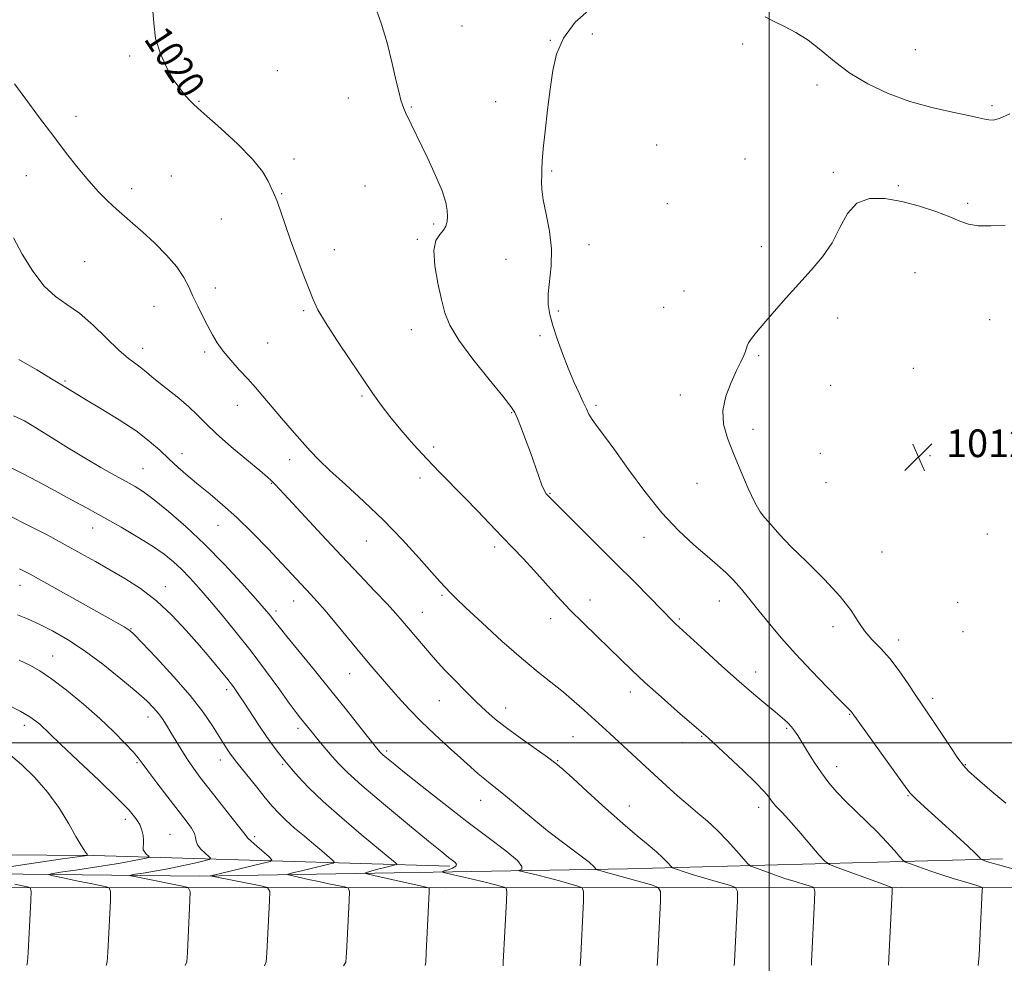
# Model space of a CAD drawing. Extents: x 2117300 to 2120200, y 349800 to 352700.
# Drawn here: x 2118783 to 2119068, y 350436 to 350709 of the extents above; entities that cross this region are included whole.
import ezdxf
from ezdxf.enums import TextEntityAlignment as Align

# ---------------------------------------------------------------- set-up
doc = ezdxf.new("R2010")
doc.units = 0
doc.header["$MEASUREMENT"] = 0
for name, color, linetype, lineweight in [('32000', 7, 'Continuous', 0), ('DTM HARD BREAKLINE', 7, 'Continuous', 0), ('DTM SPOT ELEVATION', 2, 'Continuous', 13), ('INDEX CONTOUR', 41, 'Continuous', 13), ('INDEX CONTOUR LABEL', 244, 'Continuous', 0), ('INTERMEDIATE CONTOUR', 44, 'Continuous', 0), ('SPOT ELEVATION', 7, 'Continuous', 0)]:
    doc.layers.add(name, color=color, linetype=linetype, lineweight=lineweight)
doc.styles.add('Style-ITALICS', font='ITALICS.shx')

# ---------------------------------------------------------------- blocks, each defined once
blk = doc.blocks.new('SPOT')
at = {"layer": 'SPOT ELEVATION'}
for p, q in [((-3.91, -3.91), (3.82, 3.81)), ((-1.65, 3.77), (1.72, -3.93))]:
    blk.add_line(p, q, dxfattribs=at)

msp = doc.modelspace()

# ---------------------------------------------------------------- linework, layer by layer
at = {"layer": '32000', "flags": 128}
for points in [[(2119000, 350000), (2119000, 352500)], [(2117500, 350500), (2120000, 350500)]]:
    msp.add_lwpolyline(points, dxfattribs=at)
at = {"layer": 'DTM HARD BREAKLINE'}
for points in [[(2117500, 350635.632, 1075.604), (2117547.45, 350625.56, 1075.93), (2117692.21, 350592, 1074.61), (2117809.46, 350568.83, 1072.49), (2117937.01, 350543.68, 1069.16), (2118110.65, 350511.85, 1066.73), (2118285.89, 350481.04, 1068.45), (2118413.22, 350462.16, 1071.89), (2118463.12, 350459.73, 1070.17), (2118604.32, 350458.47, 1058.66), (2118744.91, 350458.22, 1045.63), (2118906.5, 350458.06, 1031.59), (2119038.2, 350458.18, 1019.77), (2119157.57, 350458.05, 1010.78), (2119230.9, 350457.33, 1006.34), (2119326.84, 350458.52, 1000.58), (2119420.16, 350458.89, 995.43), (2119540.14, 350459.97, 991.19), (2119706.17, 350460.63, 983.92), (2119881.7, 350460.32, 977.96), (2120000, 350460.348, 971.835)], [(2118907.73, 350464.39, 1030.3), (2118804.7, 350467.42, 1041.81), (2118682.3, 350468.34, 1054.33), (2118555.85, 350468.24, 1064.94), (2118448.2, 350466.4, 1071), (2118410.2, 350471.1, 1070.9), (2118316.42, 350485.27, 1069.99), (2118195.95, 350506.4, 1065.85)], [(2118482.35, 350462.09, 1067.77), (2118581.12, 350462.08, 1058.47), (2118716.05, 350462.82, 1046.35), (2118835.43, 350461.48, 1036.26), (2118959.04, 350463.59, 1025.15), (2119067.5, 350466.44, 1015.45)]]:
    msp.add_polyline3d(points, dxfattribs=at)
at = {"layer": 'DTM SPOT ELEVATION'}
for p in [(2118911.22, 350707.23, 1017.2), (2118948.89, 350704.91, 1015.4), (2118936.77, 350703.07, 1016.1), (2118992.35, 350702.08, 1015.6), (2118815.12, 350698.61, 1020.2), (2119042.26, 350700.39, 1017.2), (2118857.83, 350694.29, 1018.9), (2119013.85, 350690.21, 1015.5), (2118835.16, 350685.44, 1019.9), (2118878.37, 350686.43, 1018.6), (2118920.94, 350685.39, 1016.9), (2119064.5, 350684.2, 1016.3), (2118896.58, 350683.8, 1017.9), (2118799.61, 350681.13, 1021.6), (2118967.45, 350672.8, 1014.7), (2118862.66, 350668.78, 1019.6), (2118993.03, 350668.8, 1014.5), (2118937.12, 350665.28, 1015.8), (2119018.62, 350664.94, 1014.3), (2118785.25, 350663.96, 1022.6), (2118827.13, 350663.87, 1021.1), (2118815.72, 350660.25, 1021.6), (2118859.07, 350658.8, 1019.9), (2118883.15, 350661.02, 1018.9), (2119037.42, 350661.08, 1014.2), (2118970.63, 350655.9, 1014.4), (2119057.42, 350655.97, 1014.3), (2118841.61, 350651.43, 1020.9), (2118902.99, 350649.96, 1018.3), (2118898.27, 350645.57, 1018.2), (2118874.31, 350642.62, 1019.4), (2118947.89, 350644.03, 1015.6), (2118997.8, 350643.48, 1014.3), (2118802.05, 350639.14, 1022.9), (2118923.92, 350639.74, 1016.6), (2119042.19, 350635.94, 1012.9), (2118839.84, 350631.54, 1021.5), (2118975.39, 350630.65, 1014.5), (2118822.17, 350626.16, 1022.8), (2118865.44, 350624.96, 1020.2), (2118939.09, 350624.86, 1015.8), (2118969.52, 350625.95, 1014.7), (2119019.8, 350622.86, 1013.7), (2119063.76, 350622.37, 1012.9), (2118896.6, 350619.49, 1018.7), (2118933.77, 350617.69, 1016.3), (2118818.87, 350614.02, 1023.4), (2118836.76, 350613, 1022.3), (2118854.99, 350615.64, 1021.1), (2118997, 350611.96, 1013.9), (2119041.75, 350608.24, 1012.8), (2118796.42, 350604.59, 1025.8), (2119017.83, 350603.34, 1013.6), (2118882.28, 350600.3, 1020.2), (2118974.34, 350600.55, 1014.3), (2118846.22, 350597.61, 1022.6), (2118949.96, 350597.54, 1015.7), (2118925.59, 350595.44, 1018.1), (2118995.31, 350590.66, 1013.7), (2118903.04, 350585.56, 1019.6), (2118830.24, 350583.59, 1025.4), (2118861.35, 350581.86, 1022.5), (2119014.82, 350583.67, 1013.3), (2119046.52, 350582.99, 1012.8), (2118818.91, 350579.22, 1027.1), (2118899.05, 350576.54, 1020.5), (2118856.08, 350575.02, 1024.1), (2118979.19, 350575.01, 1014.5), (2119016.43, 350575.2, 1013.5), (2118936.66, 350572.09, 1017.9), (2119000.11, 350565.23, 1013.9), (2118804.4, 350562.12, 1030.7), (2118840.65, 350562.92, 1026.8), (2118963.83, 350559.38, 1016.8), (2119063.11, 350560.41, 1012.8), (2118883.58, 350558.39, 1022.8), (2118920.68, 350556.62, 1020.4), (2119032.65, 350555.14, 1013.2), (2118783.34, 350545.56, 1034.7), (2118825.37, 350545.14, 1031.4), (2118905.43, 350542.66, 1022.2), (2118862.54, 350540.96, 1026.7), (2118948.25, 350541.31, 1019.4), (2118985.65, 350540.97, 1016.8), (2119054.51, 350540.62, 1012.6), (2118857.42, 350538.16, 1027.6), (2118899.76, 350537.77, 1023.2), (2118936.88, 350535.91, 1020.5), (2118974.08, 350535.85, 1017.8), (2119018.51, 350533.62, 1014.4), (2118815.52, 350533.04, 1033.9), (2119056.1, 350532.17, 1012.6), (2119037.47, 350529.75, 1013.5), (2118792.8, 350525.14, 1037.2), (2118878.7, 350520.04, 1026.8), (2118996.15, 350520.45, 1017.4), (2118843.15, 350515.42, 1032.4), (2118959.84, 350514.7, 1020.5), (2118904.61, 350512.21, 1024.9), (2119047.3, 350512.85, 1013.6), (2118923.79, 350510.05, 1023.4), (2119023.3, 350508.22, 1016.1), (2118784.67, 350505.04, 1040.5), (2118820.37, 350507.43, 1036.6), (2118863.8, 350504.23, 1030.4), (2119005.06, 350504.2, 1018.2), (2118943.35, 350501.83, 1022.9), (2118975.02, 350500.01, 1020.6), (2118980.53, 350501.84, 1020.1), (2118889.4, 350497.67, 1027.7), (2118817.18, 350494.22, 1038.2), (2118841.27, 350495.02, 1034.6), (2118859.36, 350493.76, 1032.2), (2118938.89, 350494.82, 1023.9), (2119056.78, 350493.67, 1013.9), (2119019.57, 350493.08, 1017.4), (2118916.61, 350483.33, 1026.7), (2119040.19, 350484.75, 1016.1), (2118959.55, 350481.75, 1023.3), (2118996.96, 350481.37, 1020.5), (2118813.86, 350477.91, 1040.5), (2118826.8, 350473.5, 1039.1), (2118851.22, 350472.86, 1035.7)]:
    msp.add_point(p, dxfattribs=at)
at = {"layer": 'INDEX CONTOUR'}
for points in [[(2119034.524, 350435.754, 1020), (2119035.577, 350457.065, 1020), (2119035.59, 350458.05, 1020), (2119035.5, 350458.217, 1020), (2119035.216, 350458.307, 1020), (2119034.227, 350458.654, 1020), (2119031.921, 350459.488, 1020), (2119019.656, 350463.988, 1020), (2119017.445, 350464.864, 1020), (2119016.111, 350465.792, 1020), (2119014.511, 350467.568, 1020), (2119008.617, 350474.415, 1020), (2119005.712, 350477.737, 1020), (2119003.782, 350479.872, 1020), (2119002.668, 350481.036, 1020), (2119002.007, 350481.694, 1020), (2119001.487, 350482.248, 1020), (2119001.003, 350482.832, 1020), (2119000.503, 350483.52, 1020), (2118999.855, 350484.439, 1020), (2118998.604, 350485.938, 1020), (2118996.219, 350488.426, 1020), (2118992.446, 350492.071, 1020), (2118988.161, 350496.087, 1020), (2118982.382, 350501.41, 1020), (2118979.7, 350503.773, 1020), (2118973.551, 350509.091, 1020), (2118968.784, 350513.255, 1020), (2118964.122, 350517.43, 1020), (2118960.301, 350521.012, 1020), (2118953.802, 350527.361, 1020), (2118950.183, 350530.823, 1020), (2118946.302, 350534.557, 1020), (2118942.412, 350538.458, 1020), (2118938.721, 350542.414, 1020), (2118932.019, 350549.907, 1020), (2118928.959, 350553.209, 1020), (2118925.929, 350556.375, 1020), (2118922.753, 350559.661, 1020), (2118915.673, 350567.037, 1020), (2118911.991, 350570.834, 1020), (2118904.73, 350578.221, 1020), (2118901.021, 350582.114, 1020), (2118897.215, 350586.29, 1020), (2118893.562, 350590.481, 1020), (2118890.376, 350594.326, 1020), (2118887.819, 350597.649, 1020), (2118885.43, 350601.015, 1020), (2118882.592, 350605.175, 1020), (2118878.929, 350610.569, 1020), (2118875.025, 350616.391, 1020), (2118871.704, 350621.526, 1020), (2118869.546, 350625.216, 1020), (2118868.16, 350628.134, 1020), (2118866.909, 350631.312, 1020), (2118865.309, 350635.509, 1020), (2118863.469, 350640.387, 1020), (2118861.65, 350645.336, 1020), (2118860.071, 350649.811, 1020), (2118858.789, 350653.529, 1020), (2118857.822, 350656.27, 1020), (2118857.152, 350657.962, 1020), (2118855.125, 350662.371, 1020), (2118853.481, 350665.156, 1020), (2118850.607, 350668.791, 1020), (2118846.296, 350673.162, 1020), (2118841.48, 350677.578, 1020), (2118837.37, 350681.205, 1020), (2118834.85, 350683.454, 1020), (2118833.493, 350684.735, 1020), (2118832.541, 350685.703, 1020), (2118831.365, 350686.946, 1020), (2118829.85, 350688.766, 1020), (2118828.008, 350691.4, 1020), (2118825.924, 350694.974, 1020), (2118823.976, 350699.196, 1020), (2118822.616, 350703.666, 1020), (2118822.08, 350708.113, 1020), (2118821.734, 350712.773, 1020)], [(2118923.086, 350435.573, 1030), (2118923.149, 350436.62, 1030), (2118924.029, 350454.316, 1030), (2118924.131, 350456.97, 1030), (2118923.975, 350458.004, 1030), (2118923.425, 350458.301, 1030), (2118922.341, 350458.604, 1030), (2118920.547, 350459.077, 1030), (2118917.864, 350459.741, 1030), (2118914.287, 350460.58, 1030), (2118907.478, 350462.128, 1030), (2118905.824, 350462.519, 1030), (2118905.446, 350462.732, 1030), (2118906.019, 350462.948, 1030), (2118907.189, 350463.309, 1030), (2118908.484, 350463.793, 1030), (2118909.404, 350464.335, 1030), (2118909.576, 350464.887, 1030), (2118909.141, 350465.458, 1030), (2118908.369, 350466.074, 1030), (2118907.338, 350466.877, 1030), (2118905.361, 350468.47, 1030), (2118901.559, 350471.571, 1030), (2118895.49, 350476.55, 1030), (2118888.464, 350482.377, 1030), (2118882.226, 350487.675, 1030), (2118878.078, 350491.416, 1030), (2118875.544, 350493.975, 1030), (2118873.7, 350496.08, 1030), (2118869.944, 350500.505, 1030), (2118868.312, 350502.448, 1030), (2118867.091, 350503.93, 1030), (2118864.517, 350507.125, 1030), (2118863.246, 350508.771, 1030), (2118861.216, 350511.514, 1030), (2118858.189, 350515.692, 1030), (2118854.399, 350520.88, 1030), (2118850.201, 350526.468, 1030), (2118845.928, 350531.906, 1030), (2118841.838, 350536.912, 1030), (2118838.17, 350541.269, 1030), (2118835.088, 350544.83, 1030), (2118832.463, 350547.729, 1030), (2118830.088, 350550.168, 1030), (2118827.732, 350552.354, 1030), (2118825.062, 350554.501, 1030), (2118821.718, 350556.823, 1030), (2118817.475, 350559.468, 1030), (2118812.637, 350562.305, 1030), (2118807.642, 350565.134, 1030), (2118802.826, 350567.806, 1030), (2118798.123, 350570.374, 1030), (2118793.366, 350572.94, 1030), (2118788.503, 350575.538, 1030), (2118783.954, 350577.918, 1030), (2118780.254, 350579.76, 1030)], [(2118808.259, 350435.657, 1040), (2118808.601, 350436.705, 1040), (2118808.774, 350439.361, 1040), (2118809.52, 350454.397, 1040), (2118809.588, 350457.055, 1040), (2118809.186, 350458.117, 1040), (2118807.972, 350458.493, 1040), (2118802.817, 350459.506, 1040), (2118799.681, 350460.141, 1040), (2118796.756, 350460.756, 1040), (2118792.533, 350461.677, 1040), (2118791.726, 350461.91, 1040), (2118792.393, 350462.139, 1040), (2118795.104, 350462.561, 1040), (2118800.083, 350463.306, 1040), (2118806.163, 350464.235, 1040), (2118811.828, 350465.142, 1040), (2118815.886, 350465.86, 1040), (2118818.43, 350466.372, 1040), (2118819.872, 350466.7, 1040), (2118820.582, 350466.884, 1040), (2118820.744, 350467.038, 1040), (2118820.498, 350467.292, 1040), (2118819.996, 350467.745, 1040), (2118819.441, 350468.366, 1040), (2118819.048, 350469.092, 1040), (2118818.963, 350469.881, 1040), (2118819.058, 350470.785, 1040), (2118819.134, 350471.882, 1040), (2118819.019, 350473.219, 1040), (2118818.651, 350474.745, 1040), (2118817.995, 350476.379, 1040), (2118816.92, 350478.154, 1040), (2118814.928, 350480.546, 1040), (2118811.424, 350484.141, 1040), (2118806.157, 350489.214, 1040), (2118800.24, 350494.793, 1040), (2118795.13, 350499.592, 1040), (2118791.907, 350502.657, 1040), (2118789.104, 350505.36, 1040), (2118787.997, 350506.303, 1040), (2118786.269, 350507.488, 1040), (2118783.396, 350509.149, 1040), (2118779.121, 350511.397, 1040)]]:
    msp.add_polyline3d(points, dxfattribs=at)
at = {"layer": 'INTERMEDIATE CONTOUR'}
for points in [[(2119060.426, 350435.618, 1018), (2119060.608, 350436.478, 1018), (2119060.734, 350438.614, 1018), (2119061.666, 350457.414, 1018), (2119061.68, 350457.94, 1018), (2119061.607, 350458.166, 1018), (2119061.387, 350458.285, 1018), (2119060.93, 350458.466, 1018), (2119060.048, 350458.774, 1018), (2119058.524, 350459.247, 1018), (2119053.279, 350460.775, 1018), (2119049.936, 350461.815, 1018), (2119046.455, 350462.989, 1018), (2119043.27, 350464.121, 1018), (2119040.857, 350465.003, 1018), (2119039.497, 350465.538, 1018), (2119038.706, 350466.075, 1018), (2119037.803, 350467.072, 1018), (2119036.247, 350468.869, 1018), (2119034.045, 350471.318, 1018), (2119031.339, 350474.149, 1018), (2119028.292, 350477.122, 1018), (2119025.154, 350480.105, 1018), (2119022.194, 350482.992, 1018), (2119019.611, 350485.729, 1018), (2119017.32, 350488.447, 1018), (2119015.164, 350491.327, 1018), (2119013.045, 350494.455, 1018), (2119011.083, 350497.536, 1018), (2119008.273, 350502.11, 1018), (2119007.353, 350503.508, 1018), (2119006.451, 350504.669, 1018), (2119005.335, 350505.862, 1018), (2119003.836, 350507.255, 1018), (2119001.801, 350508.991, 1018), (2118999.094, 350511.215, 1018), (2118995.636, 350514.079, 1018), (2118991.365, 350517.735, 1018), (2118986.378, 350522.168, 1018), (2118981.416, 350526.669, 1018), (2118972.932, 350534.426, 1018), (2118972.199, 350535.151, 1018), (2118965.489, 350542.001, 1018), (2118961.056, 350546.502, 1018), (2118955.807, 350551.788, 1018), (2118950.1, 350557.486, 1018), (2118936.033, 350571.468, 1018), (2118935.565, 350571.999, 1018), (2118935.019, 350572.88, 1018), (2118934.313, 350574.461, 1018), (2118933.381, 350576.983, 1018), (2118930.965, 350583.912, 1018), (2118929.595, 350587.664, 1018), (2118928.301, 350591.088, 1018), (2118927.265, 350593.759, 1018), (2118926.503, 350595.517, 1018), (2118925.365, 350597.272, 1018), (2118923.037, 350600.199, 1018), (2118919.057, 350605.057, 1018), (2118914.364, 350610.924, 1018), (2118910.253, 350616.463, 1018), (2118907.681, 350620.718, 1018), (2118906.266, 350624.282, 1018), (2118905.291, 350628.128, 1018), (2118904.232, 350632.905, 1018), (2118903.337, 350637.956, 1018), (2118903.049, 350642.294, 1018), (2118903.648, 350645.193, 1018), (2118904.769, 350646.973, 1018), (2118905.883, 350648.211, 1018), (2118906.576, 350649.4, 1018), (2118906.89, 350650.691, 1018), (2118906.977, 350652.15, 1018), (2118906.919, 350653.895, 1018), (2118906.5, 350656.242, 1018), (2118905.436, 350659.558, 1018), (2118903.572, 350664.004, 1018), (2118901.297, 350668.912, 1018), (2118894.901, 350682.242, 1018), (2118894.41, 350683.35, 1018), (2118893.984, 350684.447, 1018), (2118893.55, 350685.79, 1018), (2118892.99, 350687.892, 1018), (2118892.177, 350691.335, 1018), (2118891.015, 350696.422, 1018), (2118889.554, 350702.368, 1018), (2118887.876, 350708.111, 1018), (2118886.053, 350712.86, 1018)], [(2119076.707, 350461.827, 1016), (2119066.776, 350464.605, 1016), (2119063.869, 350465.447, 1016), (2119062.388, 350465.909, 1016), (2119061.753, 350466.13, 1016), (2119061.46, 350466.245, 1016), (2119061.289, 350466.361, 1016), (2119060.678, 350467.037, 1016), (2119059.633, 350468.078, 1016), (2119057.502, 350470.079, 1016), (2119054.063, 350473.219, 1016), (2119043.852, 350482.466, 1016), (2119042.314, 350483.892, 1016), (2119041.44, 350484.738, 1016), (2119040.837, 350485.406, 1016), (2119039.872, 350486.696, 1016), (2119024.061, 350508.7, 1016), (2119023.776, 350509.052, 1016), (2119022.521, 350510.293, 1016), (2119020.417, 350512.417, 1016), (2119016.81, 350516.112, 1016), (2119012.285, 350520.824, 1016), (2119007.66, 350525.77, 1016), (2119003.595, 350530.309, 1016), (2119000.119, 350534.377, 1016), (2118997.106, 350538.056, 1016), (2118994.435, 350541.405, 1016), (2118992.015, 350544.4, 1016), (2118989.76, 350546.997, 1016), (2118987.547, 350549.223, 1016), (2118985.091, 350551.408, 1016), (2118982.071, 350553.953, 1016), (2118978.257, 350557.215, 1016), (2118973.808, 350561.366, 1016), (2118968.973, 350566.535, 1016), (2118964.031, 350572.669, 1016), (2118959.364, 350578.998, 1016), (2118955.382, 350584.569, 1016), (2118952.39, 350588.663, 1016), (2118950.288, 350591.478, 1016), (2118948.874, 350593.448, 1016), (2118947.927, 350594.999, 1016), (2118947.163, 350596.537, 1016), (2118946.278, 350598.466, 1016), (2118945.043, 350601.1, 1016), (2118943.532, 350604.413, 1016), (2118941.889, 350608.288, 1016), (2118940.258, 350612.559, 1016), (2118938.757, 350616.84, 1016), (2118937.502, 350620.694, 1016), (2118936.596, 350623.847, 1016), (2118936.103, 350626.689, 1016), (2118936.076, 350629.771, 1016), (2118936.96, 350637.921, 1016), (2118937.054, 350642.789, 1016), (2118936.469, 350647.911, 1016), (2118935.517, 350652.822, 1016), (2118934.662, 350656.991, 1016), (2118934.255, 350660.049, 1016), (2118934.192, 350662.25, 1016), (2118934.259, 350664.008, 1016), (2118934.299, 350665.771, 1016), (2118934.388, 350668.13, 1016), (2118934.665, 350671.712, 1016), (2118935.218, 350676.884, 1016), (2118935.948, 350682.969, 1016), (2118936.704, 350689.027, 1016), (2118937.448, 350694.344, 1016), (2118938.574, 350699.097, 1016), (2118940.585, 350703.685, 1016), (2118943.894, 350708.308, 1016), (2118948.545, 350712.372, 1016)], [(2118998.872, 350709.895, 1016), (2119001.443, 350708.583, 1016), (2119004.436, 350707.145, 1016), (2119007.767, 350705.396, 1016), (2119011.296, 350703.132, 1016), (2119014.945, 350700.237, 1016), (2119018.896, 350696.955, 1016), (2119023.393, 350693.615, 1016), (2119028.611, 350690.509, 1016), (2119034.437, 350687.763, 1016), (2119040.689, 350685.461, 1016), (2119047.093, 350683.663, 1016), (2119053.012, 350682.323, 1016), (2119057.715, 350681.37, 1016), (2119060.708, 350680.732, 1016), (2119062.44, 350680.332, 1016), (2119063.593, 350680.096, 1016), (2119064.82, 350680.031, 1016), (2119066.656, 350680.486, 1016), (2119069.608, 350681.892, 1016)], [(2119012.233, 350435.704, 1022), (2119012.288, 350436.707, 1022), (2119013.166, 350454.397, 1022), (2119013.249, 350457.057, 1022), (2119012.953, 350458.13, 1022), (2119012.026, 350458.535, 1022), (2119010.285, 350459.036, 1022), (2119007.838, 350459.772, 1022), (2119004.861, 350460.727, 1022), (2119001.592, 350461.852, 1022), (2118998.5, 350462.96, 1022), (2118996.116, 350463.833, 1022), (2118994.752, 350464.382, 1022), (2118993.859, 350465.039, 1022), (2118992.673, 350466.369, 1022), (2118990.623, 350468.739, 1022), (2118987.932, 350471.741, 1022), (2118985.015, 350474.771, 1022), (2118982.197, 350477.377, 1022), (2118979.428, 350479.712, 1022), (2118976.567, 350482.078, 1022), (2118973.5, 350484.723, 1022), (2118970.226, 350487.651, 1022), (2118966.776, 350490.81, 1022), (2118956.584, 350500.278, 1022), (2118953.907, 350502.73, 1022), (2118946.532, 350509.427, 1022), (2118943.67, 350511.972, 1022), (2118940.556, 350514.605, 1022), (2118933.199, 350520.456, 1022), (2118928.415, 350524.435, 1022), (2118922.731, 350529.437, 1022), (2118916.997, 350534.654, 1022), (2118912.292, 350539.035, 1022), (2118909.396, 350541.809, 1022), (2118907.888, 350543.329, 1022), (2118904.836, 350546.606, 1022), (2118902.467, 350549.25, 1022), (2118898.769, 350553.423, 1022), (2118893.997, 350558.67, 1022), (2118888.55, 350564.331, 1022), (2118882.859, 350569.804, 1022), (2118877.479, 350574.723, 1022), (2118872.993, 350578.782, 1022), (2118869.772, 350581.835, 1022), (2118867.321, 350584.374, 1022), (2118864.935, 350587.048, 1022), (2118862.091, 350590.32, 1022), (2118859.009, 350593.898, 1022), (2118853.636, 350600.186, 1022), (2118851.452, 350602.719, 1022), (2118849.244, 350605.205, 1022), (2118846.812, 350607.866, 1022), (2118844.35, 350610.602, 1022), (2118842.152, 350613.236, 1022), (2118840.422, 350615.652, 1022), (2118839.008, 350617.999, 1022), (2118837.67, 350620.49, 1022), (2118836.232, 350623.271, 1022), (2118834.766, 350626.21, 1022), (2118833.408, 350629.106, 1022), (2118832.195, 350631.835, 1022), (2118830.781, 350634.578, 1022), (2118828.722, 350637.593, 1022), (2118825.748, 350641.019, 1022), (2118822.274, 350644.531, 1022), (2118818.892, 350647.684, 1022), (2118816.044, 350650.172, 1022), (2118813.59, 350652.241, 1022), (2118811.243, 350654.273, 1022), (2118808.763, 350656.596, 1022), (2118806.099, 350659.318, 1022), (2118803.251, 350662.492, 1022), (2118800.2, 350666.173, 1022), (2118796.859, 350670.423, 1022), (2118793.13, 350675.306, 1022), (2118789.027, 350680.739, 1022), (2118785.042, 350686.066, 1022), (2118781.783, 350690.482, 1022)], [(2119068.444, 350482.55, 1014), (2119063.878, 350486.432, 1014), (2119060.08, 350489.696, 1014), (2119057.711, 350491.791, 1014), (2119056.189, 350493.41, 1014), (2119054.623, 350495.554, 1014), (2119052.367, 350498.903, 1014), (2119047.356, 350506.465, 1014), (2119044.108, 350511.269, 1014), (2119042.458, 350513.733, 1014), (2119040.264, 350517.046, 1014), (2119037.658, 350520.814, 1014), (2119034.896, 350524.408, 1014), (2119032.212, 350527.366, 1014), (2119029.747, 350529.887, 1014), (2119027.619, 350532.334, 1014), (2119025.804, 350535.05, 1014), (2119023.71, 350538.3, 1014), (2119020.603, 350542.33, 1014), (2119016.063, 350547.209, 1014), (2119010.924, 350552.303, 1014), (2119006.332, 350556.803, 1014), (2119003.158, 350560.094, 1014), (2119001.157, 350562.338, 1014), (2118999.81, 350563.89, 1014), (2118998.647, 350565.162, 1014), (2118997.411, 350566.783, 1014), (2118995.895, 350569.437, 1014), (2118993.973, 350573.557, 1014), (2118991.835, 350578.558, 1014), (2118989.751, 350583.605, 1014), (2118987.997, 350588.061, 1014), (2118986.864, 350592.089, 1014), (2118986.65, 350596.053, 1014), (2118987.509, 350600.184, 1014), (2118989.021, 350604.184, 1014), (2118990.622, 350607.624, 1014), (2118991.852, 350610.182, 1014), (2118992.677, 350611.96, 1014), (2118993.166, 350613.17, 1014), (2118993.635, 350614.767, 1014), (2118994.06, 350615.641, 1014), (2118994.91, 350616.884, 1014), (2118996.342, 350618.696, 1014), (2118998.5, 350621.268, 1014), (2119001.444, 350624.69, 1014), (2119004.923, 350628.651, 1014), (2119008.602, 350632.737, 1014), (2119012.175, 350636.644, 1014), (2119015.439, 350640.51, 1014), (2119018.218, 350644.583, 1014), (2119020.465, 350648.943, 1014), (2119022.642, 350653.002, 1014), (2119025.341, 350656.003, 1014), (2119029.003, 350657.39, 1014), (2119033.463, 350657.417, 1014), (2119038.407, 350656.542, 1014), (2119043.493, 350655.185, 1014), (2119048.27, 350653.628, 1014), (2119052.26, 350652.116, 1014), (2119055.196, 350650.865, 1014), (2119057.658, 350649.973, 1014), (2119060.434, 350649.504, 1014), (2119064.092, 350649.474, 1014), (2119068.316, 350649.7, 1014)], [(2118989.943, 350435.654, 1024), (2118990.003, 350436.683, 1024), (2118990.882, 350454.377, 1024), (2118990.92, 350457.05, 1024), (2118990.316, 350458.21, 1024), (2118988.551, 350458.853, 1024), (2118985.355, 350459.764, 1024), (2118981.449, 350460.89, 1024), (2118977.802, 350461.967, 1024), (2118975.177, 350462.784, 1024), (2118973.521, 350463.339, 1024), (2118972.576, 350463.679, 1024), (2118972.078, 350463.879, 1024), (2118971.752, 350464.119, 1024), (2118970.532, 350465.499, 1024), (2118969.281, 350466.799, 1024), (2118967.488, 350468.459, 1024), (2118965.062, 350470.489, 1024), (2118961.859, 350473.12, 1024), (2118957.725, 350476.637, 1024), (2118952.69, 350481.119, 1024), (2118947.539, 350485.814, 1024), (2118943.243, 350489.762, 1024), (2118940.43, 350492.313, 1024), (2118938.346, 350494.048, 1024), (2118935.894, 350495.859, 1024), (2118928.063, 350501.402, 1024), (2118924.025, 350504.348, 1024), (2118920.789, 350506.885, 1024), (2118918.057, 350509.258, 1024), (2118915.307, 350511.868, 1024), (2118912.185, 350514.962, 1024), (2118909.013, 350518.182, 1024), (2118906.282, 350521.016, 1024), (2118904.325, 350523.118, 1024), (2118902.838, 350524.797, 1024), (2118895.602, 350533.26, 1024), (2118893.895, 350535.278, 1024), (2118892.038, 350537.409, 1024), (2118889.533, 350540.142, 1024), (2118885.998, 350543.867, 1024), (2118881.523, 350548.551, 1024), (2118876.312, 350554.058, 1024), (2118870.673, 350560.12, 1024), (2118861.05, 350570.573, 1024), (2118858.451, 350573.367, 1024), (2118857.15, 350574.73, 1024), (2118856.02, 350575.856, 1024), (2118854.956, 350576.804, 1024), (2118852.722, 350578.692, 1024), (2118848.966, 350581.811, 1024), (2118844.461, 350585.604, 1024), (2118840.255, 350589.3, 1024), (2118837.112, 350592.316, 1024), (2118834.652, 350594.819, 1024), (2118832.208, 350597.163, 1024), (2118829.307, 350599.603, 1024), (2118823.531, 350604.135, 1024), (2118821.503, 350605.828, 1024), (2118819.948, 350607.177, 1024), (2118818.507, 350608.343, 1024), (2118816.846, 350609.531, 1024), (2118814.735, 350611.114, 1024), (2118811.97, 350613.51, 1024), (2118804.51, 350620.777, 1024), (2118800.574, 350624.229, 1024), (2118796.976, 350626.769, 1024), (2118793.639, 350629.055, 1024), (2118790.386, 350632.036, 1024), (2118787.118, 350636.34, 1024), (2118784.059, 350641.313, 1024), (2118781.51, 350645.983, 1024)], [(2118967.653, 350435.604, 1026), (2118967.718, 350436.659, 1026), (2118968.598, 350454.357, 1026), (2118968.626, 350457.032, 1026), (2118967.954, 350458.212, 1026), (2118966.005, 350458.907, 1026), (2118958.261, 350461.102, 1026), (2118954.465, 350462.164, 1026), (2118951.979, 350462.84, 1026), (2118950.636, 350463.185, 1026), (2118949.714, 350463.402, 1026), (2118949.647, 350463.44, 1026), (2118949.748, 350463.477, 1026), (2118949.864, 350463.605, 1026), (2118949.468, 350464.14, 1026), (2118947.94, 350465.455, 1026), (2118944.866, 350467.807, 1026), (2118940.667, 350470.969, 1026), (2118935.973, 350474.598, 1026), (2118931.36, 350478.343, 1026), (2118923.771, 350484.704, 1026), (2118921.289, 350486.707, 1026), (2118919.435, 350488.147, 1026), (2118917.776, 350489.459, 1026), (2118915.92, 350491.028, 1026), (2118913.642, 350493.039, 1026), (2118910.757, 350495.623, 1026), (2118907.182, 350498.844, 1026), (2118903.238, 350502.475, 1026), (2118899.349, 350506.216, 1026), (2118895.855, 350509.811, 1026), (2118892.782, 350513.169, 1026), (2118890.075, 350516.242, 1026), (2118887.627, 350519.063, 1026), (2118885.12, 350521.999, 1026), (2118882.186, 350525.498, 1026), (2118874.886, 350534.31, 1026), (2118871.605, 350538.226, 1026), (2118869.23, 350540.971, 1026), (2118867.508, 350542.868, 1026), (2118859.124, 350551.852, 1026), (2118855.142, 350556.048, 1026), (2118850.603, 350560.708, 1026), (2118846.065, 350565.147, 1026), (2118841.978, 350568.839, 1026), (2118838.341, 350571.894, 1026), (2118835.045, 350574.58, 1026), (2118831.99, 350577.126, 1026), (2118829.129, 350579.613, 1026), (2118826.427, 350582.081, 1026), (2118823.777, 350584.586, 1026), (2118820.776, 350587.239, 1026), (2118816.952, 350590.166, 1026), (2118812.073, 350593.399, 1026), (2118806.872, 350596.589, 1026), (2118802.326, 350599.292, 1026), (2118799.063, 350601.247, 1026), (2118792.959, 350604.97, 1026), (2118788.269, 350607.799, 1026), (2118783.05, 350610.854, 1026)], [(2118945.363, 350435.555, 1028), (2118945.433, 350436.635, 1028), (2118946.314, 350454.336, 1028), (2118946.379, 350457.001, 1028), (2118945.964, 350458.108, 1028), (2118944.715, 350458.604, 1028), (2118942.415, 350459.255, 1028), (2118939.404, 350460.09, 1028), (2118936.164, 350460.953, 1028), (2118933.133, 350461.71, 1028), (2118930.582, 350462.312, 1028), (2118927.769, 350462.961, 1028), (2118927.547, 350463.086, 1028), (2118927.883, 350463.213, 1028), (2118928.472, 350463.496, 1028), (2118928.546, 350464.277, 1028), (2118927.219, 350465.945, 1028), (2118923.854, 350468.782, 1028), (2118918.794, 350472.65, 1028), (2118912.629, 350477.304, 1028), (2118905.991, 350482.422, 1028), (2118899.688, 350487.368, 1028), (2118894.572, 350491.425, 1028), (2118891.252, 350494.08, 1028), (2118889.369, 350495.619, 1028), (2118888.324, 350496.531, 1028), (2118887.532, 350497.322, 1028), (2118886.476, 350498.565, 1028), (2118884.654, 350500.851, 1028), (2118881.702, 350504.596, 1028), (2118877.81, 350509.511, 1028), (2118873.303, 350515.132, 1028), (2118868.554, 350520.962, 1028), (2118860.548, 350530.714, 1028), (2118858.288, 350533.525, 1028), (2118857.009, 350535.169, 1028), (2118856.217, 350536.211, 1028), (2118855.405, 350537.229, 1028), (2118854.023, 350538.844, 1028), (2118851.513, 350541.688, 1028), (2118847.508, 350546.15, 1028), (2118842.413, 350551.647, 1028), (2118836.827, 350557.351, 1028), (2118831.316, 350562.54, 1028), (2118826.299, 350566.91, 1028), (2118822.166, 350570.262, 1028), (2118819.12, 350572.523, 1028), (2118816.646, 350574.117, 1028), (2118814.043, 350575.593, 1028), (2118810.753, 350577.406, 1028), (2118806.775, 350579.636, 1028), (2118802.248, 350582.267, 1028), (2118797.363, 350585.229, 1028), (2118792.525, 350588.235, 1028), (2118788.193, 350590.946, 1028), (2118784.652, 350593.075, 1028), (2118781.485, 350594.552, 1028)], [(2118900.525, 350435.608, 1032), (2118900.699, 350436.615, 1032), (2118900.848, 350439.265, 1032), (2118901.717, 350456.952, 1032), (2118901.699, 350457.94, 1032), (2118901.528, 350458.114, 1032), (2118901.101, 350458.2, 1032), (2118899.972, 350458.443, 1032), (2118885.732, 350461.634, 1032), (2118883.714, 350462.103, 1032), (2118883.146, 350462.328, 1032), (2118883.54, 350462.501, 1032), (2118885.763, 350463.145, 1032), (2118887.295, 350463.561, 1032), (2118888.931, 350463.978, 1032), (2118891.612, 350464.625, 1032), (2118892.23, 350464.788, 1032), (2118892.352, 350464.939, 1032), (2118892.084, 350465.207, 1032), (2118891.414, 350465.78, 1032), (2118889.869, 350467.074, 1032), (2118882.086, 350473.512, 1032), (2118876.421, 350478.289, 1032), (2118871.025, 350483.055, 1032), (2118866.832, 350487.102, 1032), (2118863.865, 350490.261, 1032), (2118861.919, 350492.499, 1032), (2118859.992, 350494.778, 1032), (2118859.221, 350495.725, 1032), (2118858.1, 350497.135, 1032), (2118856.576, 350499.147, 1032), (2118854.667, 350501.832, 1032), (2118852.439, 350505.153, 1032), (2118848.113, 350511.794, 1032), (2118846.513, 350514.185, 1032), (2118845.086, 350516.175, 1032), (2118843.446, 350518.292, 1032), (2118841.278, 350520.966, 1032), (2118838.538, 350524.257, 1032), (2118835.25, 350528.13, 1032), (2118831.454, 350532.485, 1032), (2118827.269, 350536.952, 1032), (2118822.83, 350541.093, 1032), (2118818.274, 350544.577, 1032), (2118813.742, 350547.493, 1032), (2118809.372, 350550.033, 1032), (2118805.223, 350552.389, 1032), (2118801.025, 350554.745, 1032), (2118796.425, 350557.281, 1032), (2118791.207, 350560.099, 1032), (2118785.692, 350562.975, 1032), (2118780.335, 350565.606, 1032)], [(2118876.958, 350435.495, 1034), (2118877.612, 350436.622, 1034), (2118877.829, 350439.289, 1034), (2118878.576, 350454.328, 1034), (2118878.652, 350456.984, 1034), (2118878.314, 350458.034, 1034), (2118877.273, 350458.377, 1034), (2118872.733, 350459.274, 1034), (2118869.772, 350459.883, 1034), (2118866.782, 350460.524, 1034), (2118861.046, 350461.81, 1034), (2118860.744, 350461.93, 1034), (2118860.953, 350462.022, 1034), (2118861.503, 350462.18, 1034), (2118862.572, 350462.467, 1034), (2118864.428, 350462.935, 1034), (2118867.163, 350463.597, 1034), (2118872.649, 350464.901, 1034), (2118873.995, 350465.257, 1034), (2118874.261, 350465.585, 1034), (2118873.677, 350466.169, 1034), (2118870.641, 350468.767, 1034), (2118868.331, 350470.712, 1034), (2118865.617, 350472.974, 1034), (2118862.806, 350475.354, 1034), (2118860.253, 350477.622, 1034), (2118858.187, 350479.65, 1034), (2118856.336, 350481.703, 1034), (2118854.303, 350484.147, 1034), (2118851.839, 350487.184, 1034), (2118845.748, 350494.768, 1034), (2118844.904, 350495.859, 1034), (2118844.255, 350496.772, 1034), (2118843.489, 350497.928, 1034), (2118842.449, 350499.556, 1034), (2118841.015, 350501.841, 1034), (2118839.048, 350504.936, 1034), (2118836.314, 350508.883, 1034), (2118832.562, 350513.697, 1034), (2118827.759, 350519.222, 1034), (2118822.77, 350524.63, 1034), (2118818.684, 350528.924, 1034), (2118816.279, 350531.396, 1034), (2118815.11, 350532.501, 1034), (2118814.421, 350532.983, 1034), (2118813.468, 350533.531, 1034), (2118807.975, 350536.613, 1034), (2118790.32, 350546.568, 1034), (2118786.338, 350548.767, 1034), (2118783.247, 350550.314, 1034)], [(2118854.059, 350435.549, 1036), (2118854.608, 350436.649, 1036), (2118854.811, 350439.313, 1036), (2118855.557, 350454.351, 1036), (2118855.588, 350457.016, 1036), (2118854.929, 350458.128, 1036), (2118853.018, 350458.64, 1036), (2118838.342, 350461.532, 1036), (2118838.366, 350461.542, 1036), (2118838.533, 350461.585, 1036), (2118853.687, 350465.177, 1036), (2118855.764, 350465.72, 1036), (2118856.212, 350466.195, 1036), (2118855.412, 350467.008, 1036), (2118851.869, 350470.085, 1036), (2118850.253, 350471.53, 1036), (2118849.292, 350472.479, 1036), (2118848.457, 350473.514, 1036), (2118846.994, 350475.431, 1036), (2118844.398, 350478.742, 1036), (2118838.007, 350486.821, 1036), (2118835.511, 350490.023, 1036), (2118833.55, 350492.654, 1036), (2118831.836, 350495.145, 1036), (2118830.142, 350497.812, 1036), (2118828.502, 350500.52, 1036), (2118827.014, 350503.018, 1036), (2118825.738, 350505.122, 1036), (2118824.578, 350506.909, 1036), (2118823.405, 350508.519, 1036), (2118822.029, 350510.136, 1036), (2118820.042, 350512.113, 1036), (2118816.976, 350514.845, 1036), (2118812.563, 350518.547, 1036), (2118807.321, 350522.719, 1036), (2118801.966, 350526.686, 1036), (2118797.086, 350529.906, 1036), (2118792.75, 350532.402, 1036), (2118788.901, 350534.33, 1036), (2118785.511, 350535.831, 1036), (2118782.683, 350536.961, 1036)], [(2118831.159, 350435.603, 1038), (2118831.604, 350436.677, 1038), (2118831.792, 350439.337, 1038), (2118832.539, 350454.374, 1038), (2118832.583, 350457.036, 1038), (2118832.022, 350458.129, 1038), (2118830.375, 350458.59, 1038), (2118820.342, 350460.557, 1038), (2118817.895, 350461.054, 1038), (2118815.473, 350461.572, 1038), (2118815.097, 350461.68, 1038), (2118815.407, 350461.786, 1038), (2118816.669, 350461.983, 1038), (2118819.048, 350462.344, 1038), (2118822.314, 350462.88, 1038), (2118826.138, 350463.583, 1038), (2118830.153, 350464.419, 1038), (2118833.839, 350465.249, 1038), (2118836.636, 350465.905, 1038), (2118838.131, 350466.292, 1038), (2118838.473, 350466.615, 1038), (2118837.955, 350467.15, 1038), (2118836.892, 350468.087, 1038), (2118835.676, 350469.28, 1038), (2118834.723, 350470.493, 1038), (2118834.307, 350471.563, 1038), (2118834.143, 350472.602, 1038), (2118833.808, 350473.791, 1038), (2118832.936, 350475.325, 1038), (2118831.39, 350477.452, 1038), (2118826.097, 350484.338, 1038), (2118822.949, 350488.472, 1038), (2118820.332, 350491.948, 1038), (2118818.686, 350494.17, 1038), (2118817.51, 350495.699, 1038), (2118816.065, 350497.387, 1038), (2118813.747, 350499.906, 1038), (2118810.509, 350503.209, 1038), (2118806.438, 350507.071, 1038), (2118801.711, 350511.22, 1038), (2118796.866, 350515.205, 1038), (2118792.527, 350518.525, 1038), (2118789.111, 350520.846, 1038), (2118786.19, 350522.474, 1038), (2118783.131, 350523.88, 1038)], [(2118773.096, 350463.073, 1042), (2118795.72, 350466.431, 1042), (2118800.035, 350467.059, 1042), (2118802.83, 350467.443, 1042), (2118802.839, 350467.469, 1042), (2118802.804, 350467.673, 1042), (2118802.762, 350467.796, 1042), (2118802.639, 350468.023, 1042), (2118802.37, 350468.439, 1042), (2118801.871, 350469.177, 1042), (2118800.994, 350470.557, 1042), (2118799.576, 350472.948, 1042), (2118797.493, 350476.561, 1042), (2118794.771, 350480.974, 1042), (2118791.475, 350485.609, 1042), (2118787.716, 350489.956, 1042), (2118783.793, 350493.78, 1042), (2118780.048, 350496.911, 1042)], [(2118785.36, 350435.711, 1042), (2118785.597, 350436.733, 1042), (2118785.755, 350439.385, 1042), (2118786.502, 350454.42, 1042), (2118786.592, 350457.073, 1042), (2118786.35, 350458.104, 1042), (2118785.57, 350458.396, 1042), (2118784.085, 350458.687, 1042), (2118781.89, 350459.128, 1042)]]:
    msp.add_polyline3d(points, dxfattribs=at)

# ---------------------------------------------------------------- block references
at = {"layer": 'SPOT ELEVATION'}
msp.add_blockref('SPOT', (2119043.219, 350582.608, 1012.864), dxfattribs=at)

# ---------------------------------------------------------------- texts
at = {"layer": 'INDEX CONTOUR LABEL', "style": 'Style-ITALICS', "width": 0.875}
msp.add_text('1020', height=8, rotation=303.3, dxfattribs=at).set_placement((2118822.37, 350705.709, 1020), align=Align.MIDDLE_LEFT)
at = {"layer": 'SPOT ELEVATION', "style": 'Style-ITALICS'}
msp.add_text('1012.9', height=8, dxfattribs=at).set_placement((2119051.219, 350582.608, 1012.864))

doc.saveas('drawing.dxf')
